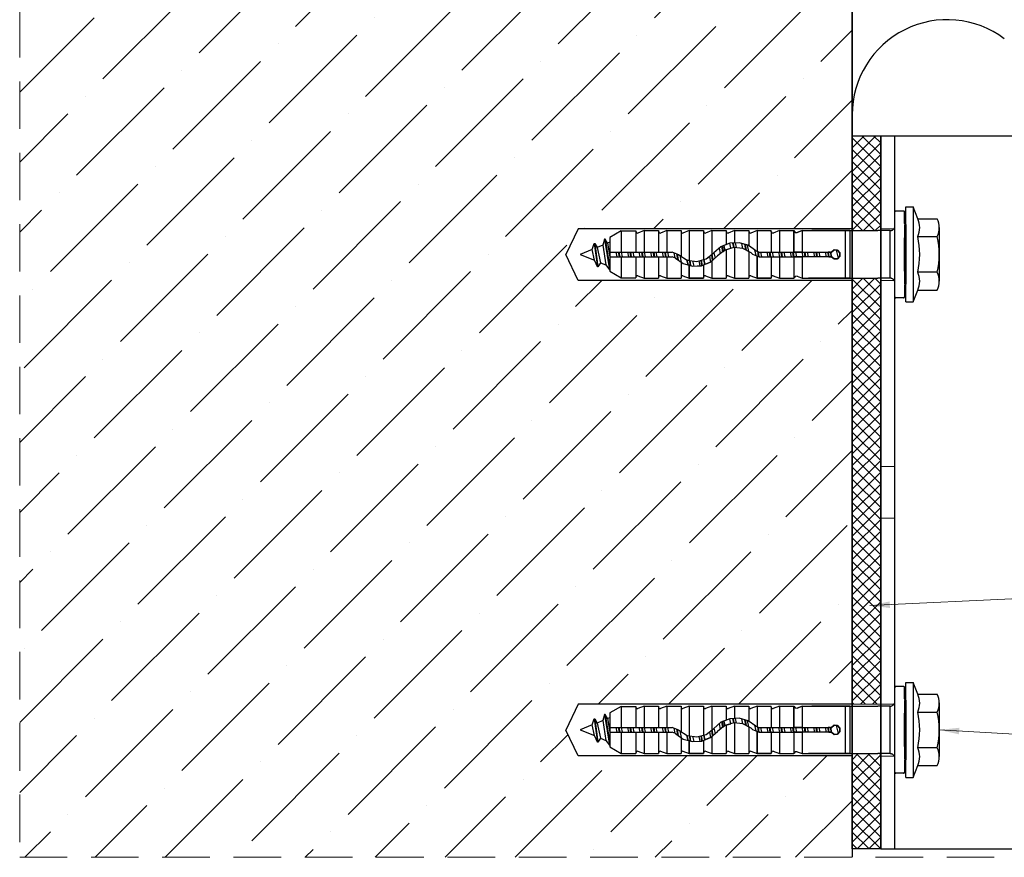
# Model space of a CAD drawing. Units: millimetres. Extents: x -6289 to 33714, y -2411 to 3491.
# Drawn here: x 14774 to 15085, y -900 to -636 of the extents above; entities that cross this region are included whole.
import ezdxf

# ---------------------------------------------------------------- set-up
doc = ezdxf.new("R2010")
doc.units = ezdxf.units.MM
doc.linetypes.add('AUSGEZOGEN', pattern=[0])
doc.linetypes.add('HIDDEN', pattern=[0.375, 0.25, -0.125])
doc.layers.add('0_10MM', color=1, linetype='Continuous', lineweight=9)
doc.layers.add('Kreskowanie', color=1, linetype='Continuous', lineweight=5)
for name, color, linetype in [('Cieniowanie', 254, 'Continuous'), ('Kątownik', 7, 'Continuous'), ('Mocowanie do podkonstrukcji', 1, 'Continuous'), ('Nit do płyt', 2, 'Continuous'), ('Ocieplenie', 6, 'Continuous'), ('Podkladka izolacyjna', 7, 'Continuous'), ('Stan surowy', 4, 'Continuous'), ('UK1', 1, 'Continuous')]:
    doc.layers.add(name, color=color, linetype=linetype)
doc.styles.add('2_0MM', font='romans.shx', dxfattribs={"width": 0.9})
doc.dimstyles.new('2_0MM', dxfattribs={"dimtxt": 5, "dimasz": 7.5, "dimexe": 5, "dimexo": 5, "dimgap": 2.5, "dimtad": 1, "dimdsep": 46, "dimtxsty": '2_0MM', "dimcen": 7.5, "dimclrd": 1, "dimclre": 1, "dimclrt": 2, "dimadec": 0, "dimazin": 0, "dimtfac": 1, "dimtmove": 0, "dimatfit": 3, "dimfxl": 1, "dimtolj": 1, "dimtzin": 0, "dimlwd": -1, "dimlwe": -1, "dimarcsym": 0})

msp = doc.modelspace()

# ---------------------------------------------------------------- hatches: boundary and pattern name
at = {"layer": '0_10MM', "linetype": 'HIDDEN', "ltscale": 60, "true_color": 0x2776bb}
h = msp.add_hatch(dxfattribs=at)
h.set_pattern_fill('ANSI36', color=152, scale=125, style=0)
h.set_pattern_definition([(45, (821.16, -6435.443), (8.286408, 30.383495), [39.0625, -7.8125, 0, -7.8125])])
h.paths.add_polyline_path([(15036.595, -571.276), (14980.076, -571.276), (14976.612, -563.875), (14980.076, -556.475), (15036.595, -556.475), (15036.595, -443.875), (14774.095, -443.875), (14774.095, -899.826), (15036.595, -899.826), (15036.595, -867.822), (14950.256, -867.822), (14946.44, -859.672), (14950.256, -851.522), (15036.595, -851.522), (15036.595, -717.822), (14950.256, -717.822), (14946.44, -709.672), (14950.256, -701.522), (15036.595, -701.522), (15036.595, -672.197)])
at = {"layer": 'Cieniowanie'}
h = msp.add_hatch(color=0, dxfattribs=at)
h.dxf.hatch_style = 1
h.paths.add_polyline_path([(15053.245, -718.712), (15053.273, -718.797), (15053.33, -718.882), (15053.358, -718.91), (15053.392, -718.933), (15053.698, -719.052), (15053.698, -700.203), (15053.392, -700.322), (15053.358, -700.344), (15053.33, -700.373), (15053.273, -700.458), (15053.245, -700.542), (15053.245, -700.585)])
h = msp.add_hatch(color=0, dxfattribs=at)
h.dxf.hatch_style = 1
h.paths.add_polyline_path([(15053.245, -868.712), (15053.273, -868.797), (15053.33, -868.882), (15053.358, -868.91), (15053.392, -868.933), (15053.698, -869.052), (15053.698, -850.203), (15053.392, -850.322), (15053.358, -850.344), (15053.33, -850.373), (15053.273, -850.458), (15053.245, -850.542), (15053.245, -850.585)])
at = {"layer": 'Kreskowanie'}
h = msp.add_hatch(dxfattribs=at)
h.set_pattern_fill('ANSI37', color=1, scale=21)
h.set_pattern_definition([(45, (3609.968, -6437.7847), (-1.8561553, 1.8561553), []), (135, (3609.968, -6437.7847), (-1.8561553, -1.8561553), [])])
h.paths.add_polyline_path([(15045.745, -717.127), (15044.84, -717.127), (15036.745, -717.127), (15036.745, -851.522), (15045.745, -851.522)])
h.paths.add_polyline_path([(15045.745, -672.197), (15036.745, -672.197), (15036.745, -702.127), (15044.84, -702.127), (15045.745, -702.127)])
h.paths.add_polyline_path([(15045.745, -867.127), (15044.84, -867.127), (15036.745, -867.127), (15036.745, -897.197), (15045.745, -897.197)])

# ---------------------------------------------------------------- linework, layer by layer
at = {"layer": '0_10MM', "color": 7, "linetype": 'HIDDEN', "ltscale": 60}
msp.add_lwpolyline([(14774.095, -407.544), (14774.095, -899.826), (15266.399, -899.826)], dxfattribs=at)
at = {"layer": 'Cieniowanie', "color": 7}
msp.add_line((15036.844, -899.826), (15036.844, -897.197), dxfattribs=at)
at = {"layer": 'Kątownik', "color": 4}
for p, q in [((15045.745, -897.197), (15045.745, -672.197)), ((15045.745, -672.197), (15045.745, -897.197)), ((15045.745, -672.197), (15147.595, -672.197)), ((15045.745, -897.197), (15140.995, -897.197))]:
    msp.add_line(p, q, dxfattribs=at)
at = {"layer": 'Kątownik', "color": 0, "linetype": 'Continuous', "lineweight": 18}
for p, q in [((15050.245, -701.522), (15045.745, -701.522)), ((15050.245, -717.872), (15045.745, -717.872)), ((15050.245, -851.522), (15045.745, -851.522)), ((15050.245, -867.872), (15045.745, -867.872))]:
    msp.add_line(p, q, dxfattribs=at)
at = {"layer": 'Kątownik', "color": 4, "linetype": 'Continuous', "lineweight": 18}
for p, q in [((15050.245, -776.522), (15045.745, -776.522)), ((15050.245, -792.872), (15045.745, -792.872))]:
    msp.add_line(p, q, dxfattribs=at)
at = {"layer": 'Kątownik', "color": 4}
msp.add_lwpolyline([(15050.245, -897.197), (15050.245, -672.197)], dxfattribs=at)
at = {"layer": 'Mocowanie do podkonstrukcji', "color": 0, "linetype": 'Continuous', "lineweight": -3}
for p, q in [((15053.698, -724.627), (15053.698, -694.627)), ((15053.698, -694.627), (15055.948, -694.627)), ((15057.448, -698.369), (15055.948, -694.627)), ((15055.948, -694.627), (15055.948, -724.627)), ((15057.448, -698.369), (15063.567, -698.369)), ((14950.256, -701.522), (14946.44, -709.672)), ((15036.595, -701.522), (14950.256, -701.522)), ((15050.245, -718.656), (15050.245, -700.599)), ((15064.198, -701.082), (15064.198, -703.998)), ((14963.867, -702.2), (14960.245, -704.295)), ((14960.245, -704.295), (14960.245, -714.96)), ((14963.867, -702.2), (14963.867, -708.877)), ((14963.867, -702.2), (14968.496, -702.2)), ((14968.496, -702.2), (14968.496, -708.877)), ((14968.496, -702.481), (14968.689, -702.854)), ((14968.689, -702.854), (14969.103, -702.901)), ((14971.117, -702.127), (14969.103, -702.901)), ((14971.117, -702.127), (14971.117, -708.877)), ((14971.117, -702.127), (14975.619, -702.127)), ((14975.619, -702.127), (14975.619, -708.877)), ((14975.619, -702.481), (14975.812, -702.854)), ((14975.812, -702.854), (14976.233, -702.901)), ((14978.24, -702.127), (14976.233, -702.901)), ((14978.24, -702.127), (14978.24, -708.877)), ((14978.24, -702.127), (14982.742, -702.127)), ((14982.742, -702.127), (14982.742, -710.153)), ((14982.742, -702.481), (14982.936, -702.854)), ((14982.936, -702.854), (14983.356, -702.901)), ((14985.363, -702.127), (14983.356, -702.901)), ((14985.363, -702.127), (14989.865, -702.127)), ((14985.363, -702.127), (14985.363, -711.498)), ((14989.865, -702.127), (14989.865, -711.295)), ((14989.865, -702.481), (14990.059, -702.854)), ((14990.059, -702.854), (14990.479, -702.901)), ((14992.493, -702.127), (14990.479, -702.901)), ((14992.493, -702.127), (14992.493, -709.645)), ((14992.493, -702.127), (14996.989, -702.127)), ((14996.989, -702.127), (14996.989, -706.54)), ((14996.989, -702.481), (14997.182, -702.854)), ((14997.182, -702.854), (14997.602, -702.901)), ((14999.617, -702.127), (14997.602, -702.901)), ((14999.617, -702.127), (14999.617, -706.01)), ((14999.617, -702.127), (15004.112, -702.127)), ((15004.112, -702.127), (15004.112, -706.884)), ((15004.112, -702.481), (15004.312, -702.854)), ((15004.312, -702.854), (15004.726, -702.901)), ((15006.74, -702.127), (15004.726, -702.901)), ((15006.74, -702.127), (15006.74, -708.608)), ((15006.74, -702.127), (15011.235, -702.127)), ((15011.235, -702.481), (15011.235, -702.127)), ((15011.235, -702.481), (15011.235, -708.877)), ((15011.235, -702.481), (15011.435, -702.854)), ((15011.435, -702.854), (15011.849, -702.901)), ((15013.863, -702.127), (15011.849, -702.901)), ((15013.863, -702.127), (15013.863, -708.877)), ((15013.863, -702.127), (15018.365, -702.127)), ((15018.359, -702.127), (15018.359, -708.877)), ((15018.365, -702.127), (15018.719, -702.687)), ((15018.719, -702.687), (15019.379, -702.741)), ((15020.986, -702.127), (15019.379, -702.741)), ((15020.986, -702.127), (15020.986, -708.877)), ((15020.986, -702.127), (15034.486, -702.127)), ((15035.987, -702.127), (15024.047, -702.127)), ((15024.047, -702.127), (15044.84, -702.127)), ((15034.486, -702.127), (15035.987, -702.127)), ((15034.486, -702.127), (15034.486, -717.127)), ((15035.987, -702.127), (15035.987, -717.127)), ((15048.717, -717.127), (15048.717, -702.127)), ((15053.183, -704.376), (15053.183, -714.879)), ((15057.448, -703.998), (15063.567, -703.998)), ((15064.198, -703.998), (15064.198, -715.256)), ((14995.355, -707.203), (14993.114, -709.15)), ((14996.549, -708.243), (14994.268, -710.104)), ((14998.103, -706.089), (14995.355, -707.203)), ((14999.377, -707.409), (14996.549, -708.243)), ((14996.989, -708.113), (14996.989, -717.127)), ((15001.064, -705.935), (14998.103, -706.089)), ((15002.298, -707.723), (14999.377, -707.409)), ((14999.617, -707.435), (14999.617, -717.127)), ((15003.919, -706.749), (15001.064, -705.935)), ((15004.879, -709.137), (15002.298, -707.723)), ((15006.353, -708.45), (15003.919, -706.749)), ((15031.044, -708.19), (15030.184, -708.877)), ((15032.138, -708.277), (15031.044, -708.19)), ((15032.879, -709.077), (15032.138, -708.277)), ((14950.256, -717.822), (14946.44, -709.672)), ((14960.245, -708.877), (14979.981, -708.877)), ((14960.245, -710.378), (14979.981, -710.378)), ((14963.867, -710.378), (14963.867, -717.047)), ((14968.496, -710.378), (14968.496, -717.047)), ((14971.117, -710.378), (14971.117, -717.127)), ((14975.619, -710.378), (14975.619, -717.127)), ((14978.24, -710.378), (14978.24, -717.127)), ((14982.082, -709.731), (14979.981, -708.877)), ((14981.028, -710.804), (14979.981, -710.378)), ((14981.028, -710.804), (14983.463, -712.505)), ((14982.082, -709.731), (14984.676, -711.391)), ((14987.724, -711.865), (14990.706, -711.071)), ((14990.706, -711.071), (14993.114, -709.15)), ((14992.026, -712.052), (14994.268, -710.104)), ((15004.112, -708.717), (15004.112, -717.127)), ((15005.299, -709.517), (15004.879, -709.137)), ((15005.299, -709.517), (15007.4, -710.378)), ((15006.353, -708.45), (15007.4, -708.877)), ((15006.74, -710.107), (15006.74, -717.127)), ((15007.4, -708.877), (15020.986, -708.877)), ((15007.4, -710.378), (15020.986, -710.378)), ((15011.235, -710.378), (15011.235, -717.127)), ((15013.863, -710.378), (15013.863, -717.127)), ((15018.359, -710.378), (15018.359, -717.127)), ((15020.986, -708.877), (15030.184, -708.877)), ((15030.184, -710.378), (15020.986, -710.378)), ((15020.986, -710.378), (15020.986, -717.127)), ((15030.184, -710.378), (15031.044, -711.058)), ((15031.044, -711.058), (15032.138, -710.978)), ((15032.138, -710.978), (15032.879, -710.171)), ((15032.879, -710.171), (15032.879, -709.077)), ((14982.742, -712.002), (14982.742, -717.127)), ((14983.463, -712.505), (14986.317, -713.319)), ((14984.676, -711.391), (14987.724, -711.865)), ((14985.363, -713.047), (14985.363, -717.127)), ((14986.317, -713.319), (14989.279, -713.159)), ((14989.279, -713.159), (14992.026, -712.052)), ((14989.865, -712.922), (14989.865, -717.127)), ((14992.493, -711.646), (14992.493, -717.127)), ((14960.245, -714.96), (14963.867, -717.047)), ((14963.867, -717.047), (14968.496, -717.047)), ((14968.689, -716.4), (14968.496, -716.774)), ((14969.103, -716.354), (14968.689, -716.4)), ((14969.103, -716.354), (14971.117, -717.127)), ((14971.117, -717.127), (14975.619, -717.127)), ((14975.812, -716.4), (14975.619, -716.774)), ((14976.233, -716.354), (14975.812, -716.4)), ((14976.233, -716.354), (14978.24, -717.127)), ((14978.24, -717.127), (14982.742, -717.127)), ((14982.936, -716.4), (14982.742, -716.774)), ((14983.356, -716.354), (14982.936, -716.4)), ((14983.356, -716.354), (14985.363, -717.127)), ((14985.363, -717.127), (14989.865, -717.127)), ((14990.059, -716.4), (14989.865, -716.774)), ((14990.479, -716.354), (14990.059, -716.4)), ((14990.479, -716.354), (14992.493, -717.127)), ((14992.493, -717.127), (14996.989, -717.127)), ((14997.182, -716.4), (14996.989, -716.774)), ((14997.602, -716.354), (14997.182, -716.4)), ((14997.602, -716.354), (14999.617, -717.127)), ((14999.617, -717.127), (15004.112, -717.127)), ((15004.312, -716.4), (15004.112, -716.774)), ((15004.726, -716.354), (15004.312, -716.4)), ((15004.726, -716.354), (15006.74, -717.127)), ((15006.74, -717.127), (15011.235, -717.127)), ((15011.435, -716.4), (15011.235, -716.774)), ((15011.849, -716.354), (15011.435, -716.4)), ((15011.849, -716.354), (15013.863, -717.127)), ((15013.863, -717.127), (15018.365, -717.127)), ((15018.719, -716.567), (15018.365, -717.127)), ((15019.379, -716.507), (15018.719, -716.567)), ((15019.379, -716.507), (15020.986, -717.127)), ((15020.986, -717.127), (15034.486, -717.127)), ((15035.987, -717.127), (15022.92, -717.127)), ((15022.92, -717.127), (15044.84, -717.127)), ((15035.987, -717.127), (15034.486, -717.127)), ((15063.567, -715.256), (15057.448, -715.256)), ((15064.198, -715.256), (15064.198, -718.021)), ((15036.595, -717.822), (14950.256, -717.822)), ((15055.948, -724.627), (15057.448, -720.886)), ((15057.448, -720.886), (15063.567, -720.886)), ((15053.698, -724.627), (15055.948, -724.627)), ((15053.698, -874.627), (15053.698, -844.627)), ((15053.698, -844.627), (15055.948, -844.627)), ((15057.448, -848.369), (15055.948, -844.627)), ((15055.948, -844.627), (15055.948, -874.627)), ((15050.245, -868.656), (15050.245, -850.599)), ((15057.448, -848.369), (15063.567, -848.369)), ((15064.198, -851.082), (15064.198, -853.998)), ((14950.256, -851.522), (14946.44, -859.672)), ((15036.595, -851.522), (14950.256, -851.522)), ((14963.867, -852.2), (14960.245, -854.295)), ((14963.867, -852.2), (14963.867, -858.877)), ((14963.867, -852.2), (14968.496, -852.2)), ((14968.496, -852.2), (14968.496, -858.877)), ((14968.496, -852.481), (14968.689, -852.854)), ((14968.689, -852.854), (14969.103, -852.901)), ((14971.117, -852.127), (14969.103, -852.901)), ((14971.117, -852.127), (14971.117, -858.877)), ((14971.117, -852.127), (14975.619, -852.127)), ((14975.619, -852.127), (14975.619, -858.877)), ((14975.619, -852.481), (14975.812, -852.854)), ((14975.812, -852.854), (14976.233, -852.901)), ((14978.24, -852.127), (14976.233, -852.901)), ((14978.24, -852.127), (14978.24, -858.877)), ((14978.24, -852.127), (14982.742, -852.127)), ((14982.742, -852.127), (14982.742, -860.153)), ((14982.742, -852.481), (14982.936, -852.854)), ((14982.936, -852.854), (14983.356, -852.901)), ((14985.363, -852.127), (14983.356, -852.901)), ((14985.363, -852.127), (14989.865, -852.127)), ((14985.363, -852.127), (14985.363, -861.498)), ((14989.865, -852.127), (14989.865, -861.295)), ((14989.865, -852.481), (14990.059, -852.854)), ((14990.059, -852.854), (14990.479, -852.901)), ((14992.493, -852.127), (14990.479, -852.901)), ((14992.493, -852.127), (14992.493, -859.645)), ((14992.493, -852.127), (14996.989, -852.127)), ((14996.989, -852.127), (14996.989, -856.54)), ((14996.989, -852.481), (14997.182, -852.854)), ((14997.182, -852.854), (14997.602, -852.901)), ((14999.617, -852.127), (14997.602, -852.901)), ((14999.617, -852.127), (14999.617, -856.01)), ((14999.617, -852.127), (15004.112, -852.127)), ((15004.112, -852.127), (15004.112, -856.884)), ((15004.112, -852.481), (15004.312, -852.854)), ((15004.312, -852.854), (15004.726, -852.901)), ((15006.74, -852.127), (15004.726, -852.901)), ((15006.74, -852.127), (15006.74, -858.608)), ((15006.74, -852.127), (15011.235, -852.127)), ((15011.235, -852.481), (15011.235, -852.127)), ((15011.235, -852.481), (15011.235, -858.877)), ((15011.235, -852.481), (15011.435, -852.854)), ((15011.435, -852.854), (15011.849, -852.901)), ((15013.863, -852.127), (15011.849, -852.901)), ((15013.863, -852.127), (15013.863, -858.877)), ((15013.863, -852.127), (15018.365, -852.127)), ((15018.359, -852.127), (15018.359, -858.877)), ((15018.365, -852.127), (15018.719, -852.687)), ((15018.719, -852.687), (15019.379, -852.741)), ((15020.986, -852.127), (15019.379, -852.741)), ((15020.986, -852.127), (15020.986, -858.877)), ((15020.986, -852.127), (15034.486, -852.127)), ((15035.987, -852.127), (15024.047, -852.127)), ((15024.047, -852.127), (15044.84, -852.127)), ((15034.486, -852.127), (15035.987, -852.127)), ((15034.486, -852.127), (15034.486, -867.127)), ((15035.987, -852.127), (15035.987, -867.127)), ((15048.717, -867.127), (15048.717, -852.127)), ((15057.448, -853.998), (15063.567, -853.998)), ((15064.198, -853.998), (15064.198, -865.256)), ((14960.245, -854.295), (14960.245, -864.96)), ((14995.355, -857.203), (14993.114, -859.15)), ((14998.103, -856.089), (14995.355, -857.203)), ((15001.064, -855.935), (14998.103, -856.089)), ((15003.919, -856.749), (15001.064, -855.935)), ((15006.353, -858.45), (15003.919, -856.749)), ((15053.183, -854.376), (15053.183, -864.879)), ((14950.256, -867.822), (14946.44, -859.672)), ((14960.245, -858.877), (14979.981, -858.877)), ((14960.245, -860.378), (14979.981, -860.378)), ((14963.867, -860.378), (14963.867, -867.047)), ((14968.496, -860.378), (14968.496, -867.047)), ((14971.117, -860.378), (14971.117, -867.127)), ((14975.619, -860.378), (14975.619, -867.127)), ((14978.24, -860.378), (14978.24, -867.127)), ((14982.082, -859.731), (14979.981, -858.877)), ((14981.028, -860.804), (14979.981, -860.378)), ((14982.082, -859.731), (14984.676, -861.391)), ((14990.706, -861.071), (14993.114, -859.15)), ((14992.026, -862.052), (14994.268, -860.104)), ((14996.549, -858.243), (14994.268, -860.104)), ((14999.377, -857.409), (14996.549, -858.243)), ((14996.989, -858.113), (14996.989, -867.127)), ((15002.298, -857.723), (14999.377, -857.409)), ((14999.617, -857.435), (14999.617, -867.127)), ((15004.879, -859.137), (15002.298, -857.723)), ((15004.112, -858.717), (15004.112, -867.127)), ((15005.299, -859.517), (15004.879, -859.137)), ((15005.299, -859.517), (15007.4, -860.378)), ((15006.353, -858.45), (15007.4, -858.877)), ((15006.74, -860.107), (15006.74, -867.127)), ((15007.4, -858.877), (15020.986, -858.877)), ((15007.4, -860.378), (15020.986, -860.378)), ((15011.235, -860.378), (15011.235, -867.127)), ((15013.863, -860.378), (15013.863, -867.127)), ((15018.359, -860.378), (15018.359, -867.127)), ((15020.986, -858.877), (15030.184, -858.877)), ((15030.184, -860.378), (15020.986, -860.378)), ((15020.986, -860.378), (15020.986, -867.127)), ((15031.044, -858.19), (15030.184, -858.877)), ((15030.184, -860.378), (15031.044, -861.058)), ((15032.138, -858.277), (15031.044, -858.19)), ((15032.879, -859.077), (15032.138, -858.277)), ((15032.138, -860.978), (15032.879, -860.171)), ((15032.879, -860.171), (15032.879, -859.077)), ((14981.028, -860.804), (14983.463, -862.505)), ((14982.742, -862.002), (14982.742, -867.127)), ((14983.463, -862.505), (14986.317, -863.319)), ((14984.676, -861.391), (14987.724, -861.865)), ((14985.363, -863.047), (14985.363, -867.127)), ((14986.317, -863.319), (14989.279, -863.159)), ((14987.724, -861.865), (14990.706, -861.071)), ((14989.279, -863.159), (14992.026, -862.052)), ((14989.865, -862.922), (14989.865, -867.127)), ((14992.493, -861.646), (14992.493, -867.127)), ((15031.044, -861.058), (15032.138, -860.978)), ((14960.245, -864.96), (14963.867, -867.047)), ((14968.689, -866.4), (14968.496, -866.774)), ((14969.103, -866.354), (14968.689, -866.4)), ((14969.103, -866.354), (14971.117, -867.127)), ((14975.812, -866.4), (14975.619, -866.774)), ((14976.233, -866.354), (14975.812, -866.4)), ((14976.233, -866.354), (14978.24, -867.127)), ((14982.936, -866.4), (14982.742, -866.774)), ((14983.356, -866.354), (14982.936, -866.4)), ((14983.356, -866.354), (14985.363, -867.127)), ((14990.059, -866.4), (14989.865, -866.774)), ((14990.479, -866.354), (14990.059, -866.4)), ((14990.479, -866.354), (14992.493, -867.127)), ((14997.182, -866.4), (14996.989, -866.774)), ((14997.602, -866.354), (14997.182, -866.4)), ((14997.602, -866.354), (14999.617, -867.127)), ((15004.312, -866.4), (15004.112, -866.774)), ((15004.726, -866.354), (15004.312, -866.4)), ((15004.726, -866.354), (15006.74, -867.127)), ((15011.435, -866.4), (15011.235, -866.774)), ((15011.849, -866.354), (15011.435, -866.4)), ((15011.849, -866.354), (15013.863, -867.127)), ((15018.719, -866.567), (15018.365, -867.127)), ((15019.379, -866.507), (15018.719, -866.567)), ((15019.379, -866.507), (15020.986, -867.127)), ((15063.567, -865.256), (15057.448, -865.256)), ((15064.198, -865.256), (15064.198, -868.021)), ((15036.595, -867.822), (14950.256, -867.822)), ((14963.867, -867.047), (14968.496, -867.047)), ((14971.117, -867.127), (14975.619, -867.127)), ((14978.24, -867.127), (14982.742, -867.127)), ((14985.363, -867.127), (14989.865, -867.127)), ((14992.493, -867.127), (14996.989, -867.127)), ((14999.617, -867.127), (15004.112, -867.127)), ((15006.74, -867.127), (15011.235, -867.127)), ((15013.863, -867.127), (15018.365, -867.127)), ((15020.986, -867.127), (15034.486, -867.127)), ((15035.987, -867.127), (15022.92, -867.127)), ((15022.92, -867.127), (15044.84, -867.127)), ((15035.987, -867.127), (15034.486, -867.127)), ((15055.948, -874.627), (15057.448, -870.886)), ((15057.448, -870.886), (15063.567, -870.886)), ((15053.698, -874.627), (15055.948, -874.627))]:
    msp.add_line(p, q, dxfattribs=at)
for centre, radius, start, end in [((15051.128, -701.184), 6.918, 335.99391, 24.00609), ((15057.606, -701.184), 6.592, 334.72549, 25.27451), ((15031.271, -709.627), 26.775, 347.8638, 12.1362), ((15038.776, -709.627), 25.422, 347.20717, 12.79283), ((15051.128, -718.071), 6.918, 335.99391, 24.00609), ((15057.606, -718.071), 6.592, 334.72549, 25.27451), ((15051.128, -851.184), 6.918, 335.99391, 24.00609), ((15057.606, -851.184), 6.592, 334.72549, 25.27451), ((15031.271, -859.627), 26.775, 347.8638, 12.1362), ((15038.776, -859.627), 25.422, 347.20717, 12.79283), ((15051.128, -868.071), 6.918, 335.99391, 24.00609), ((15057.606, -868.071), 6.592, 334.72549, 25.27451)]:
    msp.add_arc(centre, radius, start, end, dxfattribs=at)
at = {"layer": 'Nit do płyt'}
msp.add_arc((15066.745, -665.575), 30, 53.1301, 180, dxfattribs=at)
at = {"layer": 'Ocieplenie', "color": 7}
msp.add_line((15036.745, -570.729), (15036.745, -897.197), dxfattribs=at)
at = {"layer": 'Podkladka izolacyjna', "color": 7, "linetype": 'Continuous', "lineweight": 18}
msp.add_line((15045.745, -851.522), (15036.745, -851.522), dxfattribs=at)
at = {"layer": 'Podkladka izolacyjna', "color": 7}
msp.add_lwpolyline([(15045.745, -672.197), (15045.745, -897.197), (15036.745, -897.197), (15036.745, -672.197)], close=True, dxfattribs=at)
at = {"layer": 'Stan surowy', "color": 7, "linetype": 'AUSGEZOGEN', "lineweight": -3}
msp.add_line((15036.595, -570.729), (15036.595, -897.197), dxfattribs=at)
at = {"layer": 'UK1', "color": 0, "linetype": 'Continuous', "lineweight": -3}
for points in [[(15050.542, -695.943), (15050.486, -695.943), (15050.429, -695.972), (15050.373, -696), (15050.33, -696.028), (15050.288, -696.071), (15050.259, -696.127), (15050.245, -696.184), (15050.245, -696.241), (15050.245, -696.241), (15050.245, -696.241), (15050.245, -696.241), (15050.245, -696.241), (15050.245, -696.241), (15050.245, -696.241), (15050.245, -696.241), (15050.245, -696.241)], [(15050.542, -695.943), (15050.486, -695.943), (15050.429, -695.972), (15050.373, -696), (15050.33, -696.028), (15050.288, -696.071), (15050.259, -696.127), (15050.245, -696.184), (15050.245, -696.241), (15050.245, -696.241), (15050.245, -696.241), (15050.245, -696.241), (15050.245, -696.241), (15050.245, -696.241), (15050.245, -696.241), (15050.245, -696.241), (15050.245, -696.241)], [(15050.245, -700.599), (15050.245, -696.241)], [(15052.948, -695.943), (15050.542, -695.943)], [(15053.245, -696.241), (15053.245, -696.184), (15053.217, -696.127), (15053.203, -696.071), (15053.16, -696.028), (15053.118, -696), (15053.061, -695.972), (15053.005, -695.943), (15052.948, -695.943), (15052.948, -695.943), (15052.948, -695.943), (15052.948, -695.943), (15052.948, -695.943), (15052.948, -695.943), (15052.948, -695.943), (15052.948, -695.943), (15052.948, -695.943)], [(15053.245, -696.241), (15053.245, -696.184), (15053.217, -696.127), (15053.203, -696.071), (15053.16, -696.028), (15053.118, -696), (15053.061, -695.972), (15053.005, -695.943), (15052.948, -695.943), (15052.948, -695.943), (15052.948, -695.943), (15052.948, -695.943), (15052.948, -695.943), (15052.948, -695.943), (15052.948, -695.943), (15052.948, -695.943), (15052.948, -695.943)], [(15053.245, -699.835), (15053.245, -696.241)], [(15048.717, -702.127), (15048.873, -702.113), (15049.028, -702.099), (15049.17, -702.057), (15049.311, -702), (15049.439, -701.943), (15049.566, -701.858), (15049.693, -701.774), (15049.792, -701.674), (15049.891, -701.575), (15049.976, -701.448), (15050.061, -701.321), (15050.118, -701.193), (15050.174, -701.052), (15050.203, -700.91), (15050.231, -700.755), (15050.245, -700.599), (15050.245, -700.599), (15050.245, -700.599), (15050.245, -700.599), (15050.245, -700.599), (15050.245, -700.599), (15050.245, -700.599), (15050.245, -700.599), (15050.245, -700.599)], [(15048.717, -702.127), (15048.873, -702.113), (15049.028, -702.099), (15049.17, -702.057), (15049.311, -702), (15049.439, -701.943), (15049.566, -701.858), (15049.693, -701.774), (15049.792, -701.674), (15049.891, -701.575), (15049.976, -701.448), (15050.061, -701.321), (15050.118, -701.193), (15050.174, -701.052), (15050.203, -700.91), (15050.231, -700.755), (15050.245, -700.599), (15050.245, -700.599), (15050.245, -700.599), (15050.245, -700.599), (15050.245, -700.599), (15050.245, -700.599), (15050.245, -700.599), (15050.245, -700.599), (15050.245, -700.599)], [(15053.245, -699.835), (15053.245, -699.877), (15053.259, -699.92), (15053.273, -699.962), (15053.302, -700.005), (15053.33, -700.047), (15053.358, -700.075), (15053.401, -700.104), (15053.443, -700.118)], [(15053.245, -699.835), (15053.245, -699.877), (15053.259, -699.92), (15053.273, -699.962), (15053.302, -700.005), (15053.33, -700.047), (15053.358, -700.075), (15053.401, -700.104), (15053.443, -700.118)], [(15053.443, -700.302), (15053.401, -700.316), (15053.358, -700.344), (15053.33, -700.373), (15053.302, -700.415), (15053.273, -700.458), (15053.259, -700.5), (15053.245, -700.542), (15053.245, -700.585), (15053.245, -700.585), (15053.245, -700.585), (15053.245, -700.585), (15053.245, -700.585), (15053.245, -700.585), (15053.245, -700.585), (15053.245, -700.585), (15053.245, -700.585)], [(15053.443, -700.302), (15053.401, -700.316), (15053.358, -700.344), (15053.33, -700.373), (15053.302, -700.415), (15053.273, -700.458), (15053.259, -700.5), (15053.245, -700.542), (15053.245, -700.585), (15053.245, -700.585), (15053.245, -700.585), (15053.245, -700.585), (15053.245, -700.585), (15053.245, -700.585), (15053.245, -700.585), (15053.245, -700.585), (15053.245, -700.585)], [(15053.245, -700.585), (15053.245, -718.67)], [(15053.698, -700.203), (15053.443, -700.118)], [(15053.698, -700.203), (15053.443, -700.302)], [(15053.698, -700.203), (15053.698, -719.052)], [(14960.245, -705.792), (14959.586, -706.068), (14958.839, -704.774), (14958.64, -704.774), (14958.043, -706.715), (14958.989, -712.938), (14960.134, -714.481), (14960.245, -714.481)], [(14958.64, -704.774), (14960.134, -714.481)], [(14958.839, -704.774), (14960.245, -713.912)], [(15048.717, -702.127), (15044.84, -702.127)], [(14954.708, -708.059), (14950.974, -709.602), (14955.405, -711.444)], [(14956.55, -713.535), (14956.35, -713.535), (14955.405, -711.444), (14954.708, -708.059), (14955.305, -706.168), (14955.504, -706.168), (14956.251, -707.462), (14957.296, -712.241), (14956.55, -713.535)], [(14955.305, -706.168), (14956.35, -713.535)], [(14955.504, -706.168), (14956.55, -713.535)], [(14958.043, -706.715), (14956.251, -707.462)], [(14959.586, -706.068), (14960.262, -710.378)], [(14994.78, -707.702), (14995.149, -709.385)], [(14995.531, -707.131), (14995.817, -708.84)], [(14995.717, -707.056), (14995.992, -708.697)], [(14999.032, -706.041), (14999.266, -707.442)], [(14999.229, -706.031), (14999.461, -707.419)], [(14999.784, -706.002), (15000.11, -707.488)], [(15001.807, -706.147), (15002.149, -707.707)], [(15002.779, -706.424), (15003.067, -708.145)], [(15002.989, -706.484), (15003.287, -708.265)], [(15003.612, -706.662), (15004.055, -708.686)], [(15005.93, -708.154), (15006.32, -709.935)], [(15031.735, -708.245), (15032.295, -710.806)], [(14962.164, -708.877), (14962.484, -710.378)], [(14962.948, -708.877), (14963.193, -710.378)], [(14963.169, -708.877), (14963.42, -710.378)], [(14963.856, -708.877), (14964.176, -710.378)], [(14965.818, -708.877), (14966.147, -710.378)], [(14966.603, -708.877), (14966.855, -710.378)], [(14966.803, -708.877), (14967.054, -710.378)], [(14967.511, -708.877), (14967.839, -710.378)], [(14969.481, -708.877), (14969.801, -710.378)], [(14970.237, -708.877), (14970.488, -710.378)], [(14970.465, -708.877), (14970.709, -710.378)], [(14971.144, -708.877), (14971.473, -710.378)], [(14973.135, -708.877), (14973.464, -710.378)], [(14973.899, -708.877), (14974.144, -710.378)], [(14974.12, -708.877), (14974.371, -710.378)], [(14974.828, -708.877), (14975.156, -710.378)], [(14976.769, -708.877), (14977.098, -710.378)], [(14977.555, -708.877), (14977.806, -710.378)], [(14977.754, -708.877), (14978.005, -710.378)], [(14978.462, -708.877), (14978.79, -710.378)], [(14980.475, -709.078), (14980.825, -710.722)], [(14981.304, -709.415), (14981.595, -711.201)], [(14981.517, -709.501), (14981.82, -711.357)], [(14982.342, -709.897), (14982.799, -712.042)], [(14984.631, -711.362), (14984.975, -712.936)], [(14989.938, -711.276), (14990.263, -712.762)], [(14991.684, -710.29), (14992.054, -712.027)], [(14992.316, -709.787), (14992.603, -711.55)], [(14992.492, -709.646), (14992.778, -711.399)], [(14993.131, -709.135), (14993.483, -710.786)], [(15006.835, -708.646), (15007.105, -710.256)], [(15007.049, -708.734), (15007.318, -710.344)], [(15007.781, -708.877), (15008.109, -710.378)], [(15009.772, -708.877), (15010.1, -710.378)], [(15010.557, -708.877), (15010.808, -710.378)], [(15010.756, -708.877), (15011.007, -710.378)], [(15011.464, -708.877), (15011.793, -710.378)], [(15013.455, -708.877), (15013.784, -710.378)], [(15014.241, -708.877), (15014.492, -710.378)], [(15014.44, -708.877), (15014.691, -710.378)], [(15015.148, -708.877), (15015.476, -710.378)], [(15017.139, -708.877), (15017.467, -710.378)], [(15017.924, -708.877), (15018.175, -710.378)], [(15018.123, -708.877), (15018.375, -710.378)], [(15018.831, -708.877), (15019.16, -710.378)], [(15020.822, -708.877), (15021.151, -710.378)], [(15021.608, -708.877), (15021.859, -710.378)], [(15021.807, -708.877), (15022.058, -710.378)], [(15022.515, -708.877), (15022.843, -710.378)], [(15024.506, -708.877), (15024.834, -710.378)], [(15025.291, -708.877), (15025.543, -710.378)], [(15025.49, -708.877), (15025.742, -710.378)], [(15026.198, -708.877), (15026.527, -710.378)], [(15028.189, -708.877), (15028.518, -710.378)], [(15028.975, -708.877), (15029.226, -710.378)], [(15029.174, -708.877), (15029.425, -710.378)], [(15029.882, -708.877), (15030.216, -710.403)], [(15032.651, -708.83), (15032.876, -710.174)], [(14957.296, -712.241), (14958.989, -712.938)], [(14985.309, -711.49), (14985.58, -713.109)], [(14985.514, -711.521), (14985.789, -713.168)], [(14986.388, -711.657), (14986.746, -713.296)], [(14988.339, -711.701), (14988.665, -713.192)], [(14988.951, -711.538), (14989.223, -713.162)], [(14989.142, -711.488), (14989.413, -713.105)], [(15048.717, -717.127), (15044.84, -717.127)], [(15050.245, -718.656), (15050.231, -718.5), (15050.203, -718.344), (15050.174, -718.203), (15050.118, -718.061), (15050.061, -717.934), (15049.976, -717.807), (15049.891, -717.679), (15049.792, -717.58), (15049.693, -717.481), (15049.566, -717.396), (15049.439, -717.311), (15049.311, -717.255), (15049.17, -717.198), (15049.028, -717.156), (15048.873, -717.141), (15048.717, -717.127), (15048.717, -717.127), (15048.717, -717.127), (15048.717, -717.127), (15048.717, -717.127), (15048.717, -717.127), (15048.717, -717.127), (15048.717, -717.127), (15048.717, -717.127)], [(15050.245, -718.656), (15050.231, -718.5), (15050.203, -718.344), (15050.174, -718.203), (15050.118, -718.061), (15050.061, -717.934), (15049.976, -717.807), (15049.891, -717.679), (15049.792, -717.58), (15049.693, -717.481), (15049.566, -717.396), (15049.439, -717.311), (15049.311, -717.255), (15049.17, -717.198), (15049.028, -717.156), (15048.873, -717.141), (15048.717, -717.127), (15048.717, -717.127), (15048.717, -717.127), (15048.717, -717.127), (15048.717, -717.127), (15048.717, -717.127), (15048.717, -717.127), (15048.717, -717.127), (15048.717, -717.127)], [(15050.245, -723.014), (15050.245, -718.656)], [(15053.245, -718.67), (15053.245, -718.712), (15053.259, -718.755), (15053.273, -718.797), (15053.302, -718.84), (15053.33, -718.882), (15053.358, -718.91), (15053.401, -718.939), (15053.443, -718.953)], [(15053.245, -718.67), (15053.245, -718.712), (15053.259, -718.755), (15053.273, -718.797), (15053.302, -718.84), (15053.33, -718.882), (15053.358, -718.91), (15053.401, -718.939), (15053.443, -718.953)], [(15053.443, -719.137), (15053.401, -719.151), (15053.358, -719.179), (15053.33, -719.207), (15053.302, -719.25), (15053.273, -719.292), (15053.259, -719.335), (15053.245, -719.377), (15053.245, -719.42), (15053.245, -719.42), (15053.245, -719.42), (15053.245, -719.42), (15053.245, -719.42), (15053.245, -719.42), (15053.245, -719.42), (15053.245, -719.42), (15053.245, -719.42)], [(15053.443, -719.137), (15053.401, -719.151), (15053.358, -719.179), (15053.33, -719.207), (15053.302, -719.25), (15053.273, -719.292), (15053.259, -719.335), (15053.245, -719.377), (15053.245, -719.42), (15053.245, -719.42), (15053.245, -719.42), (15053.245, -719.42), (15053.245, -719.42), (15053.245, -719.42), (15053.245, -719.42), (15053.245, -719.42), (15053.245, -719.42)], [(15053.245, -719.42), (15053.245, -723.014)], [(15053.698, -719.052), (15053.443, -718.953)], [(15053.698, -719.052), (15053.443, -719.137)], [(15050.245, -723.014), (15050.245, -723.071), (15050.259, -723.127), (15050.288, -723.184), (15050.33, -723.226), (15050.373, -723.255), (15050.429, -723.283), (15050.486, -723.311), (15050.542, -723.311), (15050.542, -723.311), (15050.542, -723.311), (15050.542, -723.311), (15050.542, -723.311), (15050.542, -723.311), (15050.542, -723.311), (15050.542, -723.311), (15050.542, -723.311)], [(15050.245, -723.014), (15050.245, -723.071), (15050.259, -723.127), (15050.288, -723.184), (15050.33, -723.226), (15050.373, -723.255), (15050.429, -723.283), (15050.486, -723.311), (15050.542, -723.311), (15050.542, -723.311), (15050.542, -723.311), (15050.542, -723.311), (15050.542, -723.311), (15050.542, -723.311), (15050.542, -723.311), (15050.542, -723.311), (15050.542, -723.311)], [(15052.948, -723.311), (15050.542, -723.311)], [(15052.948, -723.311), (15053.005, -723.311), (15053.061, -723.283), (15053.118, -723.255), (15053.16, -723.226), (15053.203, -723.184), (15053.217, -723.127), (15053.245, -723.071), (15053.245, -723.014), (15053.245, -723.014), (15053.245, -723.014), (15053.245, -723.014), (15053.245, -723.014), (15053.245, -723.014), (15053.245, -723.014), (15053.245, -723.014), (15053.245, -723.014)], [(15052.948, -723.311), (15053.005, -723.311), (15053.061, -723.283), (15053.118, -723.255), (15053.16, -723.226), (15053.203, -723.184), (15053.217, -723.127), (15053.245, -723.071), (15053.245, -723.014), (15053.245, -723.014), (15053.245, -723.014), (15053.245, -723.014), (15053.245, -723.014), (15053.245, -723.014), (15053.245, -723.014), (15053.245, -723.014), (15053.245, -723.014)], [(15050.542, -845.943), (15050.486, -845.943), (15050.429, -845.972), (15050.373, -846), (15050.33, -846.028), (15050.288, -846.071), (15050.259, -846.127), (15050.245, -846.184), (15050.245, -846.241), (15050.245, -846.241), (15050.245, -846.241), (15050.245, -846.241), (15050.245, -846.241), (15050.245, -846.241), (15050.245, -846.241), (15050.245, -846.241), (15050.245, -846.241)], [(15050.542, -845.943), (15050.486, -845.943), (15050.429, -845.972), (15050.373, -846), (15050.33, -846.028), (15050.288, -846.071), (15050.259, -846.127), (15050.245, -846.184), (15050.245, -846.241), (15050.245, -846.241), (15050.245, -846.241), (15050.245, -846.241), (15050.245, -846.241), (15050.245, -846.241), (15050.245, -846.241), (15050.245, -846.241), (15050.245, -846.241)], [(15050.245, -850.599), (15050.245, -846.241)], [(15052.948, -845.943), (15050.542, -845.943)], [(15053.245, -846.241), (15053.245, -846.184), (15053.217, -846.127), (15053.203, -846.071), (15053.16, -846.028), (15053.118, -846), (15053.061, -845.972), (15053.005, -845.943), (15052.948, -845.943), (15052.948, -845.943), (15052.948, -845.943), (15052.948, -845.943), (15052.948, -845.943), (15052.948, -845.943), (15052.948, -845.943), (15052.948, -845.943), (15052.948, -845.943)], [(15053.245, -846.241), (15053.245, -846.184), (15053.217, -846.127), (15053.203, -846.071), (15053.16, -846.028), (15053.118, -846), (15053.061, -845.972), (15053.005, -845.943), (15052.948, -845.943), (15052.948, -845.943), (15052.948, -845.943), (15052.948, -845.943), (15052.948, -845.943), (15052.948, -845.943), (15052.948, -845.943), (15052.948, -845.943), (15052.948, -845.943)], [(15053.245, -849.835), (15053.245, -846.241)], [(15048.717, -852.127), (15048.873, -852.113), (15049.028, -852.099), (15049.17, -852.057), (15049.311, -852), (15049.439, -851.943), (15049.566, -851.858), (15049.693, -851.774), (15049.792, -851.674), (15049.891, -851.575), (15049.976, -851.448), (15050.061, -851.321), (15050.118, -851.193), (15050.174, -851.052), (15050.203, -850.91), (15050.231, -850.755), (15050.245, -850.599), (15050.245, -850.599), (15050.245, -850.599), (15050.245, -850.599), (15050.245, -850.599), (15050.245, -850.599), (15050.245, -850.599), (15050.245, -850.599), (15050.245, -850.599)], [(15048.717, -852.127), (15048.873, -852.113), (15049.028, -852.099), (15049.17, -852.057), (15049.311, -852), (15049.439, -851.943), (15049.566, -851.858), (15049.693, -851.774), (15049.792, -851.674), (15049.891, -851.575), (15049.976, -851.448), (15050.061, -851.321), (15050.118, -851.193), (15050.174, -851.052), (15050.203, -850.91), (15050.231, -850.755), (15050.245, -850.599), (15050.245, -850.599), (15050.245, -850.599), (15050.245, -850.599), (15050.245, -850.599), (15050.245, -850.599), (15050.245, -850.599), (15050.245, -850.599), (15050.245, -850.599)], [(15053.245, -849.835), (15053.245, -849.877), (15053.259, -849.92), (15053.273, -849.962), (15053.302, -850.005), (15053.33, -850.047), (15053.358, -850.075), (15053.401, -850.104), (15053.443, -850.118)], [(15053.245, -849.835), (15053.245, -849.877), (15053.259, -849.92), (15053.273, -849.962), (15053.302, -850.005), (15053.33, -850.047), (15053.358, -850.075), (15053.401, -850.104), (15053.443, -850.118)], [(15053.443, -850.302), (15053.401, -850.316), (15053.358, -850.344), (15053.33, -850.373), (15053.302, -850.415), (15053.273, -850.458), (15053.259, -850.5), (15053.245, -850.542), (15053.245, -850.585), (15053.245, -850.585), (15053.245, -850.585), (15053.245, -850.585), (15053.245, -850.585), (15053.245, -850.585), (15053.245, -850.585), (15053.245, -850.585), (15053.245, -850.585)], [(15053.443, -850.302), (15053.401, -850.316), (15053.358, -850.344), (15053.33, -850.373), (15053.302, -850.415), (15053.273, -850.458), (15053.259, -850.5), (15053.245, -850.542), (15053.245, -850.585), (15053.245, -850.585), (15053.245, -850.585), (15053.245, -850.585), (15053.245, -850.585), (15053.245, -850.585), (15053.245, -850.585), (15053.245, -850.585), (15053.245, -850.585)], [(15053.245, -850.585), (15053.245, -868.67)], [(15053.698, -850.203), (15053.443, -850.118)], [(15053.698, -850.203), (15053.443, -850.302)], [(15053.698, -850.203), (15053.698, -869.052)], [(15048.717, -852.127), (15044.84, -852.127)], [(14956.55, -863.535), (14956.35, -863.535), (14955.405, -861.444), (14954.708, -858.059), (14955.305, -856.168), (14955.504, -856.168), (14956.251, -857.462), (14957.296, -862.241), (14956.55, -863.535)], [(14955.305, -856.168), (14956.35, -863.535)], [(14955.504, -856.168), (14956.55, -863.535)], [(14958.043, -856.715), (14956.251, -857.462)], [(14960.245, -855.792), (14959.586, -856.068), (14958.839, -854.774), (14958.64, -854.774), (14958.043, -856.715), (14958.989, -862.938), (14960.134, -864.481), (14960.245, -864.481)], [(14958.64, -854.774), (14960.134, -864.481)], [(14958.839, -854.774), (14960.245, -863.912)], [(14959.586, -856.068), (14960.262, -860.378)], [(14995.531, -857.131), (14995.817, -858.84)], [(14995.717, -857.056), (14995.992, -858.697)], [(14999.032, -856.041), (14999.266, -857.442)], [(14999.229, -856.031), (14999.461, -857.419)], [(14999.784, -856.002), (15000.11, -857.488)], [(15001.807, -856.147), (15002.149, -857.707)], [(15002.779, -856.424), (15003.067, -858.145)], [(15002.989, -856.484), (15003.287, -858.265)], [(15003.612, -856.662), (15004.055, -858.686)], [(14954.708, -858.059), (14950.974, -859.602), (14955.405, -861.444)], [(14962.164, -858.877), (14962.484, -860.378)], [(14962.948, -858.877), (14963.193, -860.378)], [(14963.169, -858.877), (14963.42, -860.378)], [(14963.856, -858.877), (14964.176, -860.378)], [(14965.818, -858.877), (14966.147, -860.378)], [(14966.603, -858.877), (14966.855, -860.378)], [(14966.803, -858.877), (14967.054, -860.378)], [(14967.511, -858.877), (14967.839, -860.378)], [(14969.481, -858.877), (14969.801, -860.378)], [(14970.237, -858.877), (14970.488, -860.378)], [(14970.465, -858.877), (14970.709, -860.378)], [(14971.144, -858.877), (14971.473, -860.378)], [(14973.135, -858.877), (14973.464, -860.378)], [(14973.899, -858.877), (14974.144, -860.378)], [(14974.12, -858.877), (14974.371, -860.378)], [(14974.828, -858.877), (14975.156, -860.378)], [(14976.769, -858.877), (14977.098, -860.378)], [(14977.555, -858.877), (14977.806, -860.378)], [(14977.754, -858.877), (14978.005, -860.378)], [(14978.462, -858.877), (14978.79, -860.378)], [(14980.475, -859.078), (14980.825, -860.722)], [(14981.304, -859.415), (14981.595, -861.201)], [(14981.517, -859.501), (14981.82, -861.357)], [(14982.342, -859.897), (14982.799, -862.042)], [(14991.684, -860.29), (14992.054, -862.027)], [(14992.316, -859.787), (14992.603, -861.55)], [(14992.492, -859.646), (14992.778, -861.399)], [(14993.131, -859.135), (14993.483, -860.786)], [(14994.78, -857.702), (14995.149, -859.385)], [(15005.93, -858.154), (15006.32, -859.935)], [(15006.835, -858.646), (15007.105, -860.256)], [(15007.049, -858.734), (15007.318, -860.344)], [(15007.781, -858.877), (15008.109, -860.378)], [(15009.772, -858.877), (15010.1, -860.378)], [(15010.557, -858.877), (15010.808, -860.378)], [(15010.756, -858.877), (15011.007, -860.378)], [(15011.464, -858.877), (15011.793, -860.378)], [(15013.455, -858.877), (15013.784, -860.378)], [(15014.241, -858.877), (15014.492, -860.378)], [(15014.44, -858.877), (15014.691, -860.378)], [(15015.148, -858.877), (15015.476, -860.378)], [(15017.139, -858.877), (15017.467, -860.378)], [(15017.924, -858.877), (15018.175, -860.378)], [(15018.123, -858.877), (15018.375, -860.378)], [(15018.831, -858.877), (15019.16, -860.378)], [(15020.822, -858.877), (15021.151, -860.378)], [(15021.608, -858.877), (15021.859, -860.378)], [(15021.807, -858.877), (15022.058, -860.378)], [(15022.515, -858.877), (15022.843, -860.378)], [(15024.506, -858.877), (15024.834, -860.378)], [(15025.291, -858.877), (15025.543, -860.378)], [(15025.49, -858.877), (15025.742, -860.378)], [(15026.198, -858.877), (15026.527, -860.378)], [(15028.189, -858.877), (15028.518, -860.378)], [(15028.975, -858.877), (15029.226, -860.378)], [(15029.174, -858.877), (15029.425, -860.378)], [(15029.882, -858.877), (15030.216, -860.403)], [(15031.735, -858.245), (15032.295, -860.806)], [(14957.296, -862.241), (14958.989, -862.938)], [(14984.631, -861.362), (14984.975, -862.936)], [(14985.309, -861.49), (14985.58, -863.109)], [(14985.514, -861.521), (14985.789, -863.168)], [(14986.388, -861.657), (14986.746, -863.296)], [(14988.339, -861.701), (14988.665, -863.192)], [(14988.951, -861.538), (14989.223, -863.162)], [(14989.142, -861.488), (14989.413, -863.105)], [(14989.938, -861.276), (14990.263, -862.762)], [(15048.717, -867.127), (15044.84, -867.127)], [(15050.245, -868.656), (15050.231, -868.5), (15050.203, -868.344), (15050.174, -868.203), (15050.118, -868.061), (15050.061, -867.934), (15049.976, -867.807), (15049.891, -867.679), (15049.792, -867.58), (15049.693, -867.481), (15049.566, -867.396), (15049.439, -867.311), (15049.311, -867.255), (15049.17, -867.198), (15049.028, -867.156), (15048.873, -867.141), (15048.717, -867.127), (15048.717, -867.127), (15048.717, -867.127), (15048.717, -867.127), (15048.717, -867.127), (15048.717, -867.127), (15048.717, -867.127), (15048.717, -867.127), (15048.717, -867.127)], [(15050.245, -868.656), (15050.231, -868.5), (15050.203, -868.344), (15050.174, -868.203), (15050.118, -868.061), (15050.061, -867.934), (15049.976, -867.807), (15049.891, -867.679), (15049.792, -867.58), (15049.693, -867.481), (15049.566, -867.396), (15049.439, -867.311), (15049.311, -867.255), (15049.17, -867.198), (15049.028, -867.156), (15048.873, -867.141), (15048.717, -867.127), (15048.717, -867.127), (15048.717, -867.127), (15048.717, -867.127), (15048.717, -867.127), (15048.717, -867.127), (15048.717, -867.127), (15048.717, -867.127), (15048.717, -867.127)], [(15050.245, -873.014), (15050.245, -868.656)], [(15053.245, -868.67), (15053.245, -868.712), (15053.259, -868.755), (15053.273, -868.797), (15053.302, -868.84), (15053.33, -868.882), (15053.358, -868.91), (15053.401, -868.939), (15053.443, -868.953)], [(15053.245, -868.67), (15053.245, -868.712), (15053.259, -868.755), (15053.273, -868.797), (15053.302, -868.84), (15053.33, -868.882), (15053.358, -868.91), (15053.401, -868.939), (15053.443, -868.953)], [(15053.443, -869.137), (15053.401, -869.151), (15053.358, -869.179), (15053.33, -869.207), (15053.302, -869.25), (15053.273, -869.292), (15053.259, -869.335), (15053.245, -869.377), (15053.245, -869.42), (15053.245, -869.42), (15053.245, -869.42), (15053.245, -869.42), (15053.245, -869.42), (15053.245, -869.42), (15053.245, -869.42), (15053.245, -869.42), (15053.245, -869.42)], [(15053.443, -869.137), (15053.401, -869.151), (15053.358, -869.179), (15053.33, -869.207), (15053.302, -869.25), (15053.273, -869.292), (15053.259, -869.335), (15053.245, -869.377), (15053.245, -869.42), (15053.245, -869.42), (15053.245, -869.42), (15053.245, -869.42), (15053.245, -869.42), (15053.245, -869.42), (15053.245, -869.42), (15053.245, -869.42), (15053.245, -869.42)], [(15053.245, -869.42), (15053.245, -873.014)], [(15053.698, -869.052), (15053.443, -868.953)], [(15053.698, -869.052), (15053.443, -869.137)], [(15050.245, -873.014), (15050.245, -873.071), (15050.259, -873.127), (15050.288, -873.184), (15050.33, -873.226), (15050.373, -873.255), (15050.429, -873.283), (15050.486, -873.311), (15050.542, -873.311), (15050.542, -873.311), (15050.542, -873.311), (15050.542, -873.311), (15050.542, -873.311), (15050.542, -873.311), (15050.542, -873.311), (15050.542, -873.311), (15050.542, -873.311)], [(15050.245, -873.014), (15050.245, -873.071), (15050.259, -873.127), (15050.288, -873.184), (15050.33, -873.226), (15050.373, -873.255), (15050.429, -873.283), (15050.486, -873.311), (15050.542, -873.311), (15050.542, -873.311), (15050.542, -873.311), (15050.542, -873.311), (15050.542, -873.311), (15050.542, -873.311), (15050.542, -873.311), (15050.542, -873.311), (15050.542, -873.311)], [(15052.948, -873.311), (15050.542, -873.311)], [(15052.948, -873.311), (15053.005, -873.311), (15053.061, -873.283), (15053.118, -873.255), (15053.16, -873.226), (15053.203, -873.184), (15053.217, -873.127), (15053.245, -873.071), (15053.245, -873.014), (15053.245, -873.014), (15053.245, -873.014), (15053.245, -873.014), (15053.245, -873.014), (15053.245, -873.014), (15053.245, -873.014), (15053.245, -873.014), (15053.245, -873.014)], [(15052.948, -873.311), (15053.005, -873.311), (15053.061, -873.283), (15053.118, -873.255), (15053.16, -873.226), (15053.203, -873.184), (15053.217, -873.127), (15053.245, -873.071), (15053.245, -873.014), (15053.245, -873.014), (15053.245, -873.014), (15053.245, -873.014), (15053.245, -873.014), (15053.245, -873.014), (15053.245, -873.014), (15053.245, -873.014), (15053.245, -873.014)]]:
    msp.add_lwpolyline(points, dxfattribs=at)
at = {"layer": 'UK1', "color": 0}
for points in [[(15020.986, -702.127), (15020.986, -708.877), (15018.359, -708.877), (15018.365, -702.127), (15018.719, -702.687), (15019.379, -702.741), (15020.986, -702.127)], [(14996.281, -706.827), (14995.717, -707.056), (14995.992, -708.697), (14996.549, -708.243), (14996.281, -706.827)], [(14998.103, -706.089), (14996.281, -706.827), (14996.549, -708.243), (14998.459, -707.68), (14998.103, -706.089)], [(15020.986, -708.877), (15030.184, -708.877), (15031.044, -708.19), (15032.138, -708.277), (15032.879, -709.077), (15032.879, -710.171), (15032.138, -710.978), (15031.044, -711.058), (15030.184, -710.378), (15018.375, -710.378)], [(14984.631, -711.362), (14984.676, -711.391), (14985.309, -711.49), (14985.58, -713.109), (14984.975, -712.936), (14984.631, -711.362)], [(14991.684, -710.29), (14992.054, -712.027), (14992.026, -712.052), (14990.263, -712.762), (14989.938, -711.276), (14990.706, -711.071), (14991.684, -710.29)], [(15011.235, -710.378), (15011.235, -717.127), (15006.74, -717.127), (15006.74, -710.107), (15007.4, -710.378), (15011.235, -710.378)], [(15029.882, -708.877), (15029.174, -708.877), (15029.425, -710.378), (15030.184, -710.378), (15030.216, -710.403), (15029.882, -708.877)], [(14989.865, -712.922), (14989.865, -717.127), (14985.363, -717.127), (14985.363, -713.047), (14986.317, -713.319), (14989.226, -713.18), (14989.865, -712.922)], [(15020.986, -852.127), (15020.986, -858.877), (15018.359, -858.877), (15018.365, -852.127), (15018.719, -852.687), (15019.379, -852.741), (15020.986, -852.127)], [(14996.281, -856.827), (14995.717, -857.056), (14995.992, -858.697), (14996.549, -858.243), (14996.281, -856.827)], [(14998.103, -856.089), (14996.281, -856.827), (14996.549, -858.243), (14998.459, -857.68), (14998.103, -856.089)], [(14991.684, -860.29), (14992.054, -862.027), (14992.026, -862.052), (14990.263, -862.762), (14989.938, -861.276), (14990.706, -861.071), (14991.684, -860.29)], [(15011.235, -860.378), (15011.235, -867.127), (15006.74, -867.127), (15006.74, -860.107), (15007.4, -860.378), (15011.235, -860.378)], [(15020.986, -858.877), (15030.184, -858.877), (15031.044, -858.19), (15032.138, -858.277), (15032.879, -859.077), (15032.879, -860.171), (15032.138, -860.978), (15031.044, -861.058), (15030.184, -860.378), (15018.375, -860.378)], [(15029.882, -858.877), (15029.174, -858.877), (15029.425, -860.378), (15030.184, -860.378), (15030.216, -860.403), (15029.882, -858.877)], [(14984.631, -861.362), (14984.676, -861.391), (14985.309, -861.49), (14985.58, -863.109), (14984.975, -862.936), (14984.631, -861.362)], [(14989.865, -862.922), (14989.865, -867.127), (14985.363, -867.127), (14985.363, -863.047), (14986.317, -863.319), (14989.226, -863.18), (14989.865, -862.922)]]:
    msp.add_lwpolyline(points, dxfattribs=at)
at = {"layer": 'UK1', "color": 1, "linetype": 'Continuous', "lineweight": -3}
msp.add_lwpolyline([(15032.651, -858.83), (15032.876, -860.174)], dxfattribs=at)

# ---------------------------------------------------------------- leaders
at = {"layer": '0_10MM', "color": 7, "lineweight": 5, "annotation_type": 0, "has_hookline": 1, "hookline_direction": 0, "text_width": 12.026}
msp.add_leader([(15042.322, -820.426), (15338.86, -806.445)], dimstyle='2_0MM', override={"dimscale": 0.9, "dimasz": 7, "dimgap": 2.5, "dimtad": 1, "dimclrd": 7, "dimlwd": 5}, dxfattribs=at)
at = {"layer": '0_10MM', "color": 0, "lineweight": 5, "annotation_type": 0, "has_hookline": 1, "hookline_direction": 0, "text_width": 6.933}
msp.add_leader([(15064.198, -859.627), (15338.86, -875.659)], dimstyle='2_0MM', override={"dimscale": 0.9, "dimasz": 7, "dimgap": 2.5, "dimtad": 1, "dimclrd": 7, "dimlwd": 5}, dxfattribs=at)

doc.saveas('drawing.dxf')
